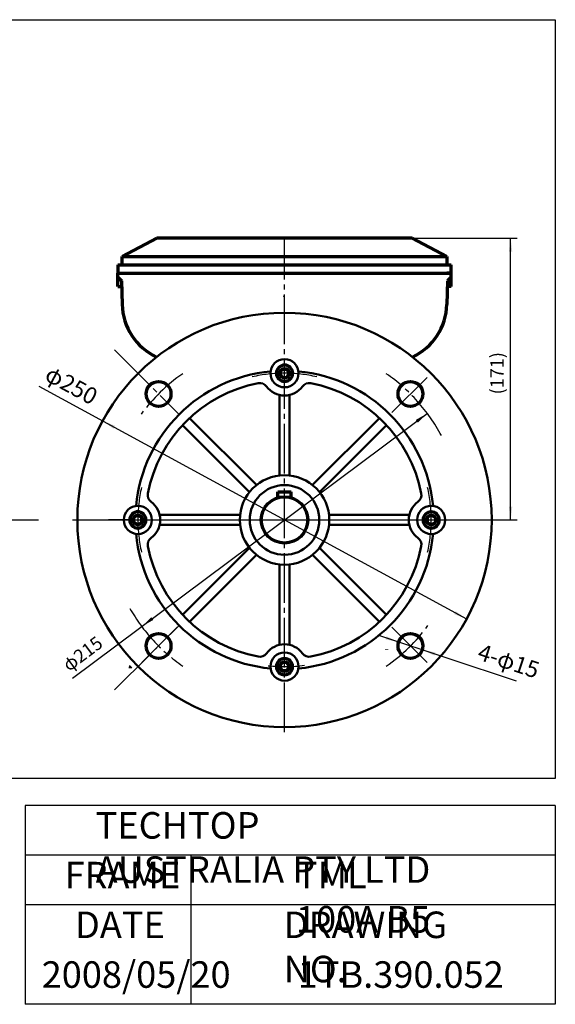
# Model space of a CAD drawing. Units: millimetres. Extents: x -446 to 394, y -306 to 317.
# Drawn here: x 70 to 394, y -306 to 288 of the extents above; entities that cross this region are included whole.
import ezdxf

# ---------------------------------------------------------------- set-up
doc = ezdxf.new("R2010")
doc.units = ezdxf.units.MM
doc.linetypes.add('EB_DASHDOT', pattern=[39, 30, -3, 3, -3])
for name, color, linetype, lineweight in [('CAXA0', 7, 'Continuous', 70), ('CAXA1', 1, 'EB_DASHDOT', 25), ('CAXA3', 7, 'Continuous', 25), ('CAXA4', 3, 'Continuous', 25), ('CAXA5', 4, 'Continuous', 25)]:
    doc.layers.add(name, color=color, linetype=linetype, lineweight=lineweight)
doc.styles.add('标准', font='txt', dxfattribs={"width": 0.667})
doc.dimstyles.new('标准', dxfattribs={"dimscale": 2, "dimtxt": 5, "dimasz": 4, "dimexe": 2, "dimexo": 0, "dimtad": 1, "dimdec": 1, "dimzin": 12, "dimdsep": 46, "dimtxsty": '标准', "dimcen": 0, "dimdle": 6, "dimaunit": 1, "dimazin": 2, "dimtfac": 1, "dimtdec": 3, "dimtmove": 0, "dimatfit": 3, "dimfxl": 0, "dimtolj": 1, "dimtzin": 0, "dimarcsym": 0})

# ---------------------------------------------------------------- blocks, each defined once
blk = doc.blocks.new('*CAXBLOCK1819')
at = {"layer": 'CAXA5', "linetype": 'Continuous', "lineweight": 25}
for points in [[(316.28, 50.78), (310.47, 45.19), (309.27, 46.8)], [(143.96, -77.79), (150.97, -73.81), (149.77, -72.2)]]:
    blk.add_hatch(color=0, dxfattribs=at).paths.add_polyline_path(points, flags=0)
at = {"layer": 'CAXA5', "color": 0, "linetype": 'Continuous', "lineweight": 25}
blk.add_line((102.26, -108.9), (316.28, 50.78), dxfattribs=at)
at = {"layer": 'CAXA5', "color": 0, "linetype": 'Continuous', "lineweight": 25, "insert": (95.27, -98.88), "char_height": 8, "attachment_point": 1, "rotation": 36.72594, "style": '标准'}
blk.add_mtext('\\fFangSong_GB2312|b0|i0|p34;φ215', dxfattribs=at)
blk = doc.blocks.new('*CAXBLOCK3536')
at = {"layer": 'CAXA4', "linetype": 'Continuous', "lineweight": 25}
for points in [[(299.01, -87.16), (291.73, -83.7), (291.1, -85.6)], [(313.25, -91.87), (321.16, -93.44), (320.54, -95.33)]]:
    blk.add_hatch(color=0, dxfattribs=at).paths.add_polyline_path(points, flags=0)
at = {"layer": 'CAXA4', "color": 0, "linetype": 'Continuous', "lineweight": 25}
blk.add_line((370.14, -110.69), (287.62, -83.4), dxfattribs=at)
at = {"layer": 'CAXA4', "color": 0, "linetype": 'Continuous', "lineweight": 25, "insert": (348.98, -87.94), "char_height": 10, "attachment_point": 1, "rotation": 341.70077, "style": '标准'}
blk.add_mtext('\\fFangSong_GB2312|b0|i0|p34;4-φ15', dxfattribs=at)
blk = doc.blocks.new('*CAXBLOCK3637')
at = {"layer": 'CAXA4', "linetype": 'Continuous', "lineweight": 25}
for points in [[(120.33, 46.25), (126.87, 41.55), (127.83, 43.3)], [(339.91, -73.26), (332.41, -70.31), (333.36, -68.55)]]:
    blk.add_hatch(color=0, dxfattribs=at).paths.add_polyline_path(points, flags=0)
at = {"layer": 'CAXA4', "color": 0, "linetype": 'Continuous', "lineweight": 25}
blk.add_line((81.78, 67.22), (339.91, -73.26), dxfattribs=at)
at = {"layer": 'CAXA4', "color": 0, "linetype": 'Continuous', "lineweight": 25, "insert": (89.37, 80.12), "char_height": 10, "attachment_point": 1, "rotation": 331.44416, "style": '标准'}
blk.add_mtext('\\fFangSong_GB2312|b0|i0|p34;φ250', dxfattribs=at)
blk = doc.blocks.new('*CAXBLOCK4243')
at = {"layer": 'CAXA5', "linetype": 'Continuous', "lineweight": 25}
for points in [[(366.56, 156.41), (367.56, 148.41), (365.56, 148.41)], [(366.56, -13.5), (367.56, -5.5), (365.56, -5.5)]]:
    blk.add_hatch(color=0, dxfattribs=at).paths.add_polyline_path(points, flags=0)
at = {"layer": 'CAXA5', "color": 0, "linetype": 'Continuous', "lineweight": 25}
for p, q in [((307.12, 156.41), (370.56, 156.41)), ((366.56, -13.5), (366.56, 156.41)), ((123.82, -13.5), (370.56, -13.5))]:
    blk.add_line(p, q, dxfattribs=at)
at = {"layer": 'CAXA5', "color": 0, "linetype": 'Continuous', "lineweight": 25, "insert": (354.35, 62.21), "char_height": 8, "attachment_point": 1, "rotation": 90, "style": '标准'}
blk.add_mtext('\\fFangSong_GB2312|b0|i0|p34;(171)', dxfattribs=at)

msp = doc.modelspace()

# ---------------------------------------------------------------- hatches: boundary and pattern name
at = {"layer": 'CAXA0', "linetype": 'Continuous', "lineweight": 25}
msp.add_hatch(color=3, dxfattribs=at).paths.add_polyline_path([(230.2, 121.41), (230.19, 121.49), (230.17, 121.57), (230.14, 121.64), (230.1, 121.71), (230.05, 121.77), (229.99, 121.82), (229.93, 121.86), (229.85, 121.89), (229.78, 121.91), (229.7, 121.91), (229.62, 121.91), (229.54, 121.89), (229.47, 121.86), (229.4, 121.82), (229.35, 121.77), (229.29, 121.71), (229.25, 121.64), (229.22, 121.57), (229.2, 121.49), (229.2, 121.41), (229.2, 121.34), (229.22, 121.26), (229.25, 121.19), (229.29, 121.12), (229.35, 121.06), (229.4, 121.01), (229.47, 120.97), (229.54, 120.94), (229.62, 120.92), (229.7, 120.91), (229.78, 120.92), (229.85, 120.94), (229.93, 120.97), (229.99, 121.01), (230.05, 121.06), (230.1, 121.12), (230.14, 121.19), (230.17, 121.26), (230.19, 121.34)], flags=0)

# ---------------------------------------------------------------- linework, layer by layer
at = {"layer": 'CAXA0'}
for p, q in [((153.12, 156.41), (132.12, 145.41)), ((307.12, 156.41), (153.12, 156.41)), ((328.12, 145.41), (307.12, 156.41)), ((132.12, 140.41), (132.12, 145.41)), ((132.12, 145.41), (328.12, 145.41)), ((328.12, 145.41), (328.12, 140.41)), ((129.62, 140.41), (129.62, 135.41)), ((129.62, 140.41), (132.12, 140.41)), ((132.12, 140.41), (330.62, 140.41)), ((330.62, 135.41), (330.62, 140.41)), ((129.62, 135.41), (132.12, 135.41)), ((129.62, 127.41), (129.62, 135.41)), ((129.62, 135.41), (131.62, 135.41)), ((129.62, 132.91), (131.78, 130.74)), ((131.62, 135.41), (143.62, 135.41)), ((131.78, 130.74), (132.13, 116.53)), ((132.12, 135.41), (328.12, 135.41)), ((143.62, 135.41), (316.62, 135.41)), ((316.62, 135.41), (328.62, 135.41)), ((328.46, 130.74), (328.11, 116.53)), ((330.62, 135.41), (328.12, 135.41)), ((330.62, 132.91), (328.46, 130.74)), ((328.62, 135.41), (330.62, 135.41)), ((330.62, 127.41), (330.62, 135.41)), ((129.62, 127.41), (131.86, 127.41)), ((330.62, 127.41), (328.38, 127.41)), ((227.25, 75), (228.69, 77.5)), ((228.69, 77.5), (231.58, 77.5)), ((233.02, 75), (231.58, 77.5)), ((233.02, 75), (231.58, 77.5)), ((227.25, 75), (228.69, 72.5)), ((228.69, 72.5), (231.58, 72.5)), ((233.02, 75), (231.58, 72.5)), ((226.12, 3.5), (234.12, 3.5)), ((226.12, -0.09), (226.12, 3.5)), ((234.12, -0.09), (234.12, 3.5)), ((141.61, -10.6), (139.11, -12.04)), ((141.61, -10.6), (139.11, -12.04)), ((141.61, -10.6), (144.11, -12.04)), ((318.63, -10.64), (316.13, -12.08)), ((318.63, -10.64), (321.13, -12.08)), ((139.11, -14.93), (139.11, -12.04)), ((141.61, -16.37), (139.11, -14.93)), ((141.61, -16.37), (144.11, -14.93)), ((144.11, -14.93), (144.11, -12.04)), ((316.13, -12.08), (316.13, -14.97)), ((318.63, -16.41), (316.13, -14.97)), ((318.63, -16.41), (321.13, -14.97)), ((318.63, -16.41), (321.13, -14.97)), ((321.13, -12.08), (321.13, -14.97)), ((227.21, -102.01), (228.66, -99.51)), ((231.54, -99.51), (228.66, -99.51)), ((232.99, -102.01), (231.54, -99.51)), ((227.21, -102.01), (228.66, -104.51)), ((227.21, -102.01), (228.66, -104.51)), ((231.54, -104.51), (228.66, -104.51)), ((232.99, -102.01), (231.54, -104.51))]:
    msp.add_line(p, q, dxfattribs=at)
at = {"layer": 'CAXA0', "linetype": 'Continuous', "lineweight": 50}
for p, q in [((227.12, 61.83), (227.12, 13.33)), ((233.12, 61.83), (233.12, 13.33)), ((172.88, 47.98), (213.27, 7.59)), ((287.36, 47.98), (246.97, 7.59)), ((168.64, 43.73), (209.02, 3.35)), ((291.6, 43.73), (251.21, 3.35)), ((154.78, -10.5), (203.29, -10.5)), ((305.46, -10.5), (256.95, -10.5)), ((154.78, -16.5), (203.29, -16.5)), ((305.46, -16.5), (256.95, -16.5)), ((168.64, -70.74), (209.02, -30.36)), ((172.88, -74.98), (213.27, -34.6)), ((287.36, -74.98), (246.97, -34.6)), ((291.6, -70.74), (251.21, -30.36)), ((227.12, -88.84), (227.12, -40.34)), ((233.12, -88.84), (233.12, -40.34))]:
    msp.add_line(p, q, dxfattribs=at)
at = {"layer": 'CAXA0', "linetype": 'Continuous', "lineweight": 70}
msp.add_line((291.61, -91.55), (291.61, -91.64), dxfattribs=at)
at = {"layer": 'CAXA0'}
for centre, radius in [((230.14, 75), 2.89), ((230.12, -13.5), 14), ((141.61, -13.49), 2.89), ((318.63, -13.52), 2.89), ((230.1, -102.01), 2.89)]:
    msp.add_circle(centre, radius, dxfattribs=at)
at = {"layer": 'CAXA0', "linetype": 'Continuous', "lineweight": 70}
for centre in [(154.11, 62.51), (306.13, 62.51), (154.11, -89.52), (306.13, -89.52)]:
    msp.add_circle(centre, 7.5, dxfattribs=at)
at = {"layer": 'CAXA0', "linetype": 'Continuous', "lineweight": 50}
for centre in [(141.62, -13.5), (318.62, -13.5)]:
    msp.add_circle(centre, 8.5, dxfattribs=at)
at = {"layer": 'CAXA0'}
for centre, radius, start, end in [((168.12, 117.41), 36, 181.40332, 244.97758), ((292.12, 117.41), 36, 295.02242, 358.59668), ((230.14, 75), 4.89, 0, 180), ((230.14, 75), 4.89, 180, 360), ((141.61, -13.49), 4.89, 90, 270), ((141.61, -13.49), 4.89, 270, 90), ((318.63, -13.52), 4.89, 90, 270), ((318.63, -13.52), 4.89, 270, 90), ((230.1, -102.01), 4.89, 0, 180), ((230.1, -102.01), 4.89, 180, 360)]:
    msp.add_arc(centre, radius, start, end, dxfattribs=at)
at = {"layer": 'CAXA0', "linetype": 'Continuous', "lineweight": 50}
for centre, radius, start, end in [((230.12, -13.5), 125, 90, 270), ((230.12, -13.5), 125, 270, 90), ((230.12, 75), 8.5, 90, 270), ((230.12, 75), 8.5, 270, 90), ((230.12, -13.5), 90, 95.37326, 174.62674), ((230.12, -13.5), 90, 5.37326, 84.62674), ((230.12, -13.5), 84, 100.89412, 169.10588), ((215.19, 64.07), 5, 36.1905, 100.89412), ((230.12, 75), 13.5, 216.1905, 270), ((230.12, 75), 13.5, 270, 323.8095), ((245.05, 64.07), 5, 79.10588, 143.8095), ((230.12, -13.5), 84, 10.89412, 79.10588), ((230.12, -13.5), 27, 90, 270), ((230.12, -13.5), 27, 270, 90), ((230.12, -13.5), 21, 90, 270), ((230.12, -13.5), 21, 270, 90), ((152.54, 1.43), 5, 169.10588, 233.8095), ((307.7, 1.43), 5, 306.1905, 10.89412), ((141.62, -13.5), 13.5, 306.1905, 53.8095), ((318.62, -13.5), 13.5, 126.1905, 233.8095), ((230.12, -13.5), 90, 185.37326, 264.62674), ((230.12, -13.5), 90, 275.37326, 354.62674), ((152.54, -28.43), 5, 126.1905, 190.89412), ((230.12, -13.5), 84, 190.89412, 259.10588), ((230.12, -13.5), 84, 280.89412, 349.10588), ((307.7, -28.43), 5, 349.10588, 53.8095), ((230.12, -102), 13.5, 90, 143.8095), ((230.12, -102), 13.5, 36.1905, 90), ((215.19, -91.08), 5, 259.10588, 323.8095), ((230.12, -102), 8.5, 90, 270), ((230.12, -102), 8.5, 270, 90), ((245.05, -91.08), 5, 216.1905, 280.89412)]:
    msp.add_arc(centre, radius, start, end, dxfattribs=at)
at = {"layer": 'CAXA0', "color": 1}
msp.add_arc((137.92, -102.86), 1, 121.46663, 180, dxfattribs=at)
at = {"layer": 'CAXA1', "linetype": 'EB_DASHDOT', "lineweight": 25}
for p, q in [((230.12, -141.5), (230.12, 156.41)), ((127.57, 89.05), (166.48, 50.14)), ((294.91, 51.28), (317.18, 73.55)), ((102.12, -13.5), (358.12, -13.5)), ((127.57, -116.06), (166.48, -77.14)), ((165.33, -78.29), (143.06, -100.56)), ((294.91, -78.29), (317.18, -100.56))]:
    msp.add_line(p, q, dxfattribs=at)
at = {"layer": 'CAXA1'}
for p, q in [((-91.74, -13.5), (81.73, -13.5)), ((139.52, -13.5), (123.82, -13.5))]:
    msp.add_line(p, q, dxfattribs=at)
at = {"layer": 'CAXA1', "linetype": 'EB_DASHDOT', "lineweight": 25}
for radius, start, end in [(107.5, 124.8386, 143.60959), (88.5, 90, 102.74184), (88.5, 90, 102.74184), (88.5, 77.25816, 90), (88.5, 77.25816, 90), (107.5, 28.22967, 55.1614), (88.5, 167.25816, 180), (88.5, 0, 12.74184), (88.5, 0, 12.74184), (88.5, 180, 192.74184), (88.5, 180, 192.74184), (88.5, 347.25816, 360), (107.5, 209.82517, 235.1614), (107.5, 304.8386, 323.60959), (88.5, 263.61273, 277.77488)]:
    msp.add_arc((230.12, -13.5), radius, start, end, dxfattribs=at)
at = {"layer": 'CAXA3', "linetype": 'Continuous', "lineweight": 25}
for p, q in [((-446.48, 288.28), (393.52, 288.28)), ((393.52, 288.28), (393.52, -169.47)), ((393.52, -169.47), (-446.48, -169.47)), ((73.52, -185.72), (73.52, -305.72)), ((393.52, -185.72), (73.52, -185.72)), ((393.52, -185.72), (393.52, -305.72)), ((393.52, -215.72), (73.52, -215.72)), ((173.52, -215.72), (173.52, -305.72)), ((393.52, -245.72), (73.52, -245.72)), ((393.52, -305.72), (73.52, -305.72))]:
    msp.add_line(p, q, dxfattribs=at)

# ---------------------------------------------------------------- texts
at = {"layer": 'CAXA4', "linetype": 'Continuous', "lineweight": 25, "char_height": 16, "attachment_point": 1, "style": '标准'}
for s, insert in [('\\fFangSong_GB2312|b0|i0|p34;TECHTOP AUSTRALIA PTY LTD', (116.15, -189.76)), ('\\fFangSong_GB2312|b0|i0|p34;FRAME', (97.42, -219.76)), ('\\fFangSong_GB2312|b0|i0|p34;TML 100A B5', (237.01, -219.76)), ('\\fFangSong_GB2312|b0|i0|p34;DRAWING NO.', (229.64, -249.76)), ('\\fFangSong_GB2312|b0|i0|p34;DATE', (103.67, -249.76)), ('\\fFangSong_GB2312|b0|i0|p34;2008/05/20', (83.57, -279.76)), ('\\fFangSong_GB2312|b0|i0|p34;1TB.390.052', (238.05, -279.76))]:
    msp.add_mtext(s, dxfattribs=dict(at, insert=insert))

# ---------------------------------------------------------------- dimensions: what is measured, and where the dimension line sits
at = {"layer": 'CAXA4'}
for p1, p2, text, picture, middle in [((339.91, -73.26), (120.33, 46.25), '\\fFangSong_GB2312;φ250', '*CAXBLOCK3637', (96.2, 68.6)), ((299.01, -87.16), (313.25, -91.87), '\\fFangSong_GB2312;4-φ15', '*CAXBLOCK3536', (359.52, -98.64))]:
    dim = msp.add_diameter_dim_2p(p1=p1, p2=p2, text=text, dimstyle='标准', dxfattribs=at)
    dim.commit()
    dim.dimension.update_dxf_attribs({"geometry": picture, "text_midpoint": middle})
at = {"layer": 'CAXA5', "color": 3}
dim = msp.add_linear_dim(base=(366.56, 71.45), p1=(123.82, -13.5), p2=(307.12, 156.41), angle=90, text='\\fFangSong_GB2312;(171)', dimstyle='标准', dxfattribs=at)
dim.commit()
dim.dimension.update_dxf_attribs({"geometry": '*CAXBLOCK4243', "text_midpoint": (359.83, 71.45)})
dim = msp.add_diameter_dim_2p(p1=(316.28, 50.78), p2=(143.96, -77.79), text='\\fFangSong_GB2312;φ215', dimstyle='标准', dxfattribs=at)
dim.commit()
dim.dimension.update_dxf_attribs({"geometry": '*CAXBLOCK1819', "text_midpoint": (105.93, -97.76)})

doc.saveas('drawing.dxf')
